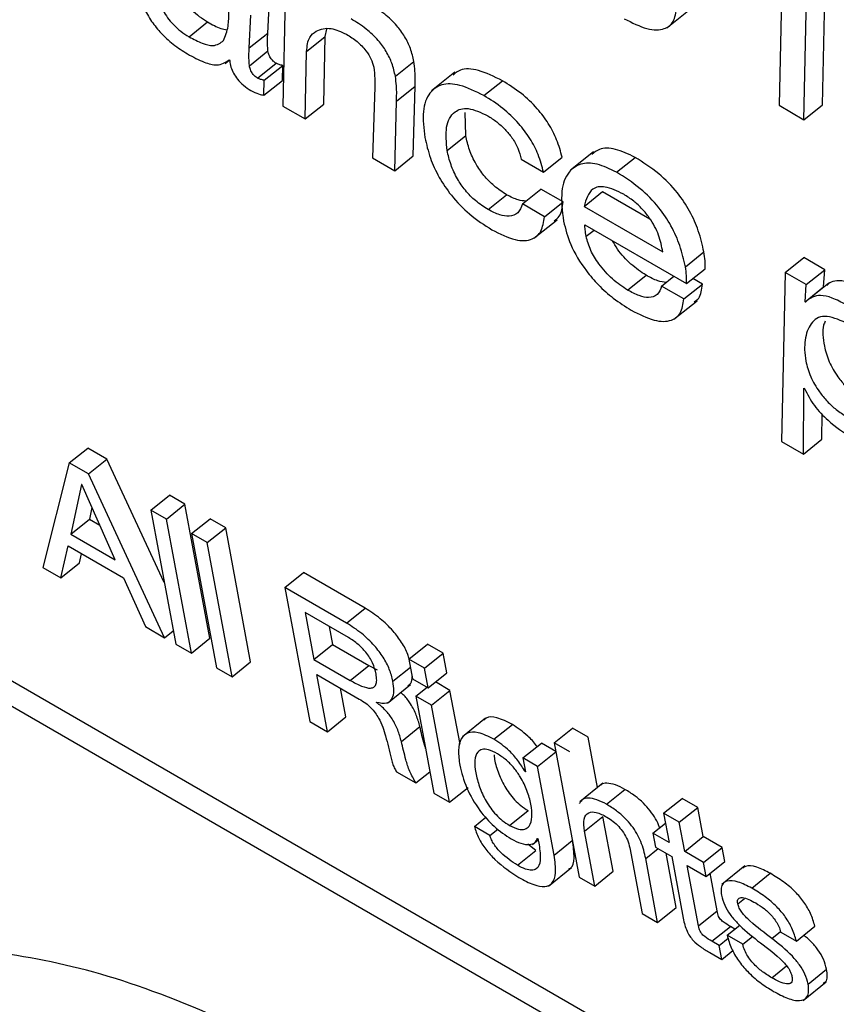
# Model space of a CAD drawing. Units: inches. Extents: x 0.1 to 10.8, y 0.2 to 8.4.
# Drawn here: x 9.3 to 9.3, y 5.7 to 5.7 of the extents above; entities that cross this region are included whole.
import ezdxf

# ---------------------------------------------------------------- set-up
doc = ezdxf.new("R2010")
doc.units = ezdxf.units.IN
doc.header["$MEASUREMENT"] = 0

msp = doc.modelspace()

# ---------------------------------------------------------------- linework, layer by layer
at = {"color": 7, "linetype": 'Continuous', "lineweight": 25}
for p, q in [((9.2685178, 5.70433269), (9.26847817, 5.70248314)), ((9.26895412, 5.70248843), (9.26899362, 5.70433806)), ((9.26875105, 5.70232561), (9.26879054, 5.70417524)), ((9.26306902, 5.70381278), (9.26303929, 5.70247411)), ((9.26287413, 5.70327438), (9.26289171, 5.703634)), ((9.26724855, 5.70333273), (9.2675024, 5.70353625)), ((9.26201033, 5.7032334), (9.26221341, 5.70339622)), ((9.26267105, 5.70311156), (9.26268863, 5.70347118)), ((9.26350206, 5.70323706), (9.26351984, 5.70331568)), ((9.26267105, 5.70311156), (9.26287413, 5.70327438)), ((9.26329898, 5.70307425), (9.26350206, 5.70323706)), ((9.26348635, 5.70249609), (9.26350206, 5.70323706)), ((9.26267145, 5.70291734), (9.26287453, 5.70308016)), ((9.26328327, 5.70233327), (9.26329898, 5.70307425)), ((9.26240591, 5.70294254), (9.26245064, 5.7029784)), ((9.2624496, 5.70297982), (9.26245648, 5.70297047)), ((9.26427241, 5.70280084), (9.26447549, 5.70296365)), ((9.26276085, 5.70278169), (9.26296392, 5.70294451)), ((9.26283444, 5.70275766), (9.26303751, 5.70292047)), ((9.26303473, 5.7027568), (9.26303751, 5.70292047)), ((9.26492275, 5.70284458), (9.26466891, 5.70264106)), ((9.26283165, 5.70259398), (9.26283444, 5.70275766)), ((9.26283165, 5.70259398), (9.26303473, 5.7027568)), ((9.26524294, 5.70258932), (9.26544601, 5.70275214)), ((9.26404543, 5.70268536), (9.26402138, 5.70190717)), ((9.2642847, 5.70252878), (9.26448778, 5.7026916)), ((9.26446857, 5.70192906), (9.26448778, 5.7026916)), ((9.26426549, 5.70176624), (9.2642847, 5.70252878)), ((9.26303929, 5.70247411), (9.26328327, 5.70233327)), ((9.26328327, 5.70233327), (9.26348635, 5.70249609)), ((9.26847817, 5.70248314), (9.26875105, 5.70232561)), ((9.26875105, 5.70232561), (9.26895412, 5.70248843)), ((9.2650431, 5.70215064), (9.26503735, 5.70240498)), ((9.26484003, 5.70198782), (9.2650431, 5.70215064)), ((9.26402138, 5.70190717), (9.26426549, 5.70176624)), ((9.26426549, 5.70176624), (9.26446857, 5.70192906)), ((9.26565237, 5.70189146), (9.26589649, 5.70175053)), ((9.26589649, 5.70175053), (9.26609956, 5.70191335)), ((9.26644582, 5.70197484), (9.26619198, 5.70177132)), ((9.2666967, 5.70175008), (9.26689978, 5.7019129)), ((9.26566409, 5.70140216), (9.26586717, 5.70156498)), ((9.26611129, 5.70142405), (9.26586717, 5.70156498)), ((9.26528867, 5.70134086), (9.26549174, 5.70150368)), ((9.26634122, 5.70137566), (9.26654429, 5.70153848)), ((9.26654429, 5.70153848), (9.26706113, 5.70124011)), ((9.26590821, 5.70126124), (9.26566409, 5.70140216)), ((9.26590821, 5.70126124), (9.26611129, 5.70142405)), ((9.26634122, 5.70137566), (9.26720265, 5.70087837)), ((9.26579062, 5.70102572), (9.26604446, 5.70122924)), ((9.26634777, 5.70117533), (9.26746482, 5.70053047)), ((9.25159112, 5.70107125), (9.29607195, 5.67539302)), ((9.25138805, 5.70090844), (9.29613046, 5.67507919)), ((9.26745115, 5.70071389), (9.26765423, 5.70087671)), ((9.2685454, 5.70065134), (9.26874847, 5.70081415)), ((9.26897814, 5.70068157), (9.26874847, 5.70081415)), ((9.26746482, 5.70053047), (9.2676679, 5.70069329)), ((9.26681707, 5.70045853), (9.26702014, 5.70062135)), ((9.26719074, 5.7005024), (9.26732583, 5.70061071)), ((9.26763793, 5.70052429), (9.26753281, 5.70058498)), ((9.2685454, 5.70065134), (9.26850349, 5.69880053)), ((9.26877506, 5.70051875), (9.2685454, 5.70065134)), ((9.26877506, 5.70051875), (9.26897814, 5.70068157)), ((9.26896704, 5.70049399), (9.26897814, 5.70068157)), ((9.26743486, 5.70036147), (9.26719074, 5.7005024)), ((9.26743486, 5.70036147), (9.26763793, 5.70052429)), ((9.26876396, 5.70033118), (9.26877506, 5.70051875)), ((9.26876396, 5.70033118), (9.26896704, 5.70049399)), ((9.26902359, 5.70053417), (9.26876974, 5.70033065)), ((9.26897078, 5.70049183), (9.26896704, 5.70049399)), ((9.26732618, 5.70013909), (9.26758003, 5.70034261)), ((9.26876972, 5.70032786), (9.26876396, 5.70033118)), ((9.26874466, 5.69866131), (9.26875085, 5.69938421)), ((9.26875085, 5.69938421), (9.2687566, 5.69938089)), ((9.26894774, 5.69882413), (9.26895012, 5.69910196)), ((9.26850349, 5.69880053), (9.26874466, 5.69866131)), ((9.26874466, 5.69866131), (9.26894774, 5.69882413)), ((9.2606966, 5.69856541), (9.26089968, 5.69872823)), ((9.26111055, 5.6986065), (9.26089968, 5.69872823)), ((9.2606966, 5.69856541), (9.26040943, 5.6974197)), ((9.26090747, 5.69844368), (9.2606966, 5.69856541)), ((9.26090747, 5.69844368), (9.26111055, 5.6986065)), ((9.26173935, 5.69725611), (9.26111055, 5.6986065)), ((9.26174268, 5.69665003), (9.26090747, 5.69844368)), ((9.26082981, 5.69833041), (9.26071461, 5.69778523)), ((9.26083388, 5.69832806), (9.26082981, 5.69833041)), ((9.26120103, 5.69750443), (9.26083388, 5.69832806)), ((9.26159161, 5.69804848), (9.26179469, 5.69821129)), ((9.26196543, 5.69811273), (9.26179469, 5.69821129)), ((9.26176236, 5.69794991), (9.26196543, 5.69811273)), ((9.2622394, 5.69664333), (9.26196543, 5.69811273)), ((9.26094521, 5.6980783), (9.26091769, 5.69794805)), ((9.26176236, 5.69794991), (9.26159161, 5.69804848)), ((9.26159161, 5.69804848), (9.26186558, 5.69657908)), ((9.26071461, 5.69778523), (9.26091769, 5.69794805)), ((9.26091769, 5.69794805), (9.26103293, 5.69788152)), ((9.26203632, 5.69648051), (9.26176236, 5.69794991)), ((9.26203818, 5.69779068), (9.26224126, 5.6979535)), ((9.26241186, 5.69785501), (9.26224126, 5.6979535)), ((9.26071461, 5.69778523), (9.26120103, 5.69750443)), ((9.26220878, 5.69769219), (9.26203818, 5.69779068)), ((9.26203818, 5.69779068), (9.26231215, 5.69632128)), ((9.26220878, 5.69769219), (9.26241186, 5.69785501)), ((9.26268583, 5.69638561), (9.26241186, 5.69785501)), ((9.26248275, 5.6962228), (9.26220878, 5.69769219)), ((9.26060655, 5.6973059), (9.26068496, 5.69765552)), ((9.26068496, 5.69765552), (9.26129203, 5.69730507)), ((9.26080962, 5.69746872), (9.26083243, 5.69757039)), ((9.26060655, 5.6973059), (9.26080962, 5.69746872)), ((9.26040943, 5.6974197), (9.26060655, 5.6973059)), ((9.26306188, 5.69719997), (9.26326496, 5.69736278)), ((9.26394049, 5.69697281), (9.26326496, 5.69736278)), ((9.26129203, 5.69730507), (9.26153139, 5.696772)), ((9.26306188, 5.69719997), (9.2633359, 5.69573028)), ((9.26373741, 5.69680999), (9.26306188, 5.69719997)), ((9.26328342, 5.69692499), (9.26337899, 5.69641241)), ((9.26375804, 5.69665099), (9.26328342, 5.69692499)), ((9.26373741, 5.69680999), (9.26394049, 5.69697281)), ((9.26153139, 5.696772), (9.26174268, 5.69665003)), ((9.26174268, 5.69665003), (9.26183809, 5.69672652)), ((9.26354501, 5.69677398), (9.26358206, 5.69657522)), ((9.26203632, 5.69648051), (9.2622394, 5.69664333)), ((9.26186558, 5.69657908), (9.26203632, 5.69648051)), ((9.26337899, 5.69641241), (9.26358206, 5.69657522)), ((9.26358206, 5.69657522), (9.26398023, 5.69634537)), ((9.26442151, 5.69641507), (9.26462458, 5.69657789)), ((9.26459211, 5.69631659), (9.26479518, 5.6964794)), ((9.26479518, 5.6964794), (9.26462458, 5.69657789)), ((9.26483507, 5.69626547), (9.26479518, 5.6964794)), ((9.26248275, 5.6962228), (9.26268583, 5.69638561)), ((9.26337899, 5.69641241), (9.26377715, 5.69618255)), ((9.26442151, 5.69641507), (9.26446139, 5.69620114)), ((9.26459211, 5.69631659), (9.26442151, 5.69641507)), ((9.26231215, 5.69632128), (9.26248275, 5.6962228)), ((9.26377715, 5.69618255), (9.26398023, 5.69634537)), ((9.26398023, 5.69634537), (9.26407364, 5.69629858)), ((9.26463199, 5.69610265), (9.26459211, 5.69631659)), ((9.26463199, 5.69610265), (9.26483507, 5.69626547)), ((9.26340966, 5.69624786), (9.2638763, 5.69597848)), ((9.2635267, 5.69562013), (9.26340966, 5.69624786)), ((9.26446139, 5.69620114), (9.26463199, 5.69610265)), ((9.26487089, 5.69607336), (9.26471076, 5.6961658)), ((9.26372978, 5.69578295), (9.26367125, 5.69609685)), ((9.26418551, 5.69593299), (9.26443936, 5.69613651)), ((9.26449721, 5.69600903), (9.26462152, 5.6961087)), ((9.26466781, 5.69591054), (9.26487089, 5.69607336)), ((9.26498108, 5.69548238), (9.26487089, 5.69607336)), ((9.26406675, 5.69594003), (9.26406595, 5.69594434)), ((9.26466781, 5.69591054), (9.26449721, 5.69600903)), ((9.26449721, 5.69600903), (9.26469552, 5.69494539)), ((9.26486613, 5.6948469), (9.26466781, 5.69591054)), ((9.2633359, 5.69573028), (9.2635267, 5.69562013)), ((9.2635267, 5.69562013), (9.26372978, 5.69578295)), ((9.26526043, 5.69576925), (9.26500658, 5.69556573)), ((9.26433807, 5.69551357), (9.26454114, 5.69567639)), ((9.26535314, 5.6955372), (9.26555622, 5.69570002)), ((9.2660122, 5.69549678), (9.26621528, 5.6956596)), ((9.26638616, 5.69556095), (9.26621528, 5.6956596)), ((9.26648895, 5.69500964), (9.26638616, 5.69556095)), ((9.26566977, 5.69533238), (9.26587284, 5.6954952)), ((9.26602934, 5.69540485), (9.26587284, 5.6954952)), ((9.2660122, 5.69549678), (9.26628622, 5.6940271)), ((9.26618308, 5.69539813), (9.2660122, 5.69549678)), ((9.26566977, 5.69533238), (9.26569814, 5.69518019)), ((9.26583041, 5.69523965), (9.26566977, 5.69533238)), ((9.26583041, 5.69523965), (9.26603027, 5.69539989)), ((9.26601191, 5.69426617), (9.26583041, 5.69523965)), ((9.26428515, 5.69518229), (9.26449812, 5.69505934)), ((9.26449812, 5.69505934), (9.26465137, 5.69518221)), ((9.26569604, 5.6951814), (9.26569767, 5.69518271)), ((9.26569814, 5.69518019), (9.26569604, 5.6951814)), ((9.26486613, 5.6948469), (9.2650692, 5.69500972)), ((9.26654692, 5.69505612), (9.26629308, 5.6948526)), ((9.26658608, 5.69482545), (9.26678915, 5.69498826)), ((9.26469552, 5.69494539), (9.26486613, 5.6948469)), ((9.26721299, 5.69472645), (9.26741607, 5.69488927)), ((9.26758695, 5.69479062), (9.26741607, 5.69488927)), ((9.26552363, 5.69459392), (9.2657267, 5.69475674)), ((9.26629193, 5.69483381), (9.26628786, 5.69483616)), ((9.26738387, 5.6946278), (9.26758695, 5.69479062)), ((9.26764649, 5.6944713), (9.26758695, 5.69479062)), ((9.26513813, 5.69458328), (9.26526437, 5.69468449)), ((9.26634504, 5.69452948), (9.26654812, 5.69469229)), ((9.26666018, 5.69409127), (9.26654812, 5.69469229)), ((9.26721299, 5.69472645), (9.26727253, 5.69440713)), ((9.26738387, 5.6946278), (9.26721299, 5.69472645)), ((9.26530887, 5.69448471), (9.26513813, 5.69458328)), ((9.26530887, 5.69448471), (9.26539532, 5.69455402)), ((9.26709547, 5.69450934), (9.26723292, 5.69461954)), ((9.26744341, 5.69430848), (9.26738387, 5.6946278)), ((9.26577434, 5.69438566), (9.26583692, 5.69443583)), ((9.26583033, 5.69445171), (9.2658344, 5.69444937)), ((9.2658344, 5.69444937), (9.26584741, 5.69437959)), ((9.2664571, 5.69392845), (9.26634504, 5.69452948)), ((9.26709547, 5.69450934), (9.26712422, 5.69435514)), ((9.26727253, 5.69440713), (9.26709547, 5.69450934)), ((9.26744341, 5.69430848), (9.26764649, 5.6944713)), ((9.2678537, 5.69435167), (9.26764649, 5.6944713)), ((9.26581369, 5.69431907), (9.26572546, 5.69438674)), ((9.26684178, 5.69434906), (9.26697606, 5.69362886)), ((9.26712422, 5.69435514), (9.26730128, 5.69425292)), ((9.26765063, 5.69418885), (9.2678537, 5.69435167)), ((9.26788246, 5.69419747), (9.2678537, 5.69435167)), ((9.26561061, 5.69415625), (9.26581369, 5.69431907)), ((9.26714695, 5.69353021), (9.26701647, 5.69423002)), ((9.26735002, 5.69369303), (9.26723892, 5.69428892)), ((9.26730128, 5.69425292), (9.26742752, 5.6935758)), ((9.26765063, 5.69418885), (9.26744341, 5.69430848)), ((9.26594909, 5.69392894), (9.26620293, 5.69413246)), ((9.26747216, 5.69415428), (9.26767938, 5.69403465)), ((9.26759536, 5.69349352), (9.26747216, 5.69415428)), ((9.26767938, 5.69403465), (9.26765063, 5.69418885)), ((9.26767938, 5.69403465), (9.26788246, 5.69419747)), ((9.26810362, 5.6941493), (9.26784977, 5.69394578)), ((9.26628622, 5.6940271), (9.2664571, 5.69392845)), ((9.2664571, 5.69392845), (9.26666018, 5.69409127)), ((9.26779843, 5.69365634), (9.26772159, 5.69406849)), ((9.26817901, 5.69390586), (9.26838209, 5.69406868)), ((9.26714695, 5.69353021), (9.26735002, 5.69369303)), ((9.26697606, 5.69362886), (9.26714695, 5.69353021)), ((9.26759536, 5.69349352), (9.26779843, 5.69365634)), ((9.26774182, 5.69332441), (9.26794489, 5.69348722)), ((9.26790908, 5.69338954), (9.26804777, 5.69350074)), ((9.2679949, 5.69345835), (9.26794489, 5.69348722)), ((9.26866754, 5.69332633), (9.26887062, 5.69348915)), ((9.26782024, 5.69327913), (9.26791945, 5.69335867)), ((9.26807982, 5.69329098), (9.26790908, 5.69338954)), ((9.26807982, 5.69329098), (9.2681886, 5.69337819)), ((9.26849652, 5.69342506), (9.26866754, 5.69332633)), ((9.26782024, 5.69327913), (9.26774182, 5.69332441)), ((9.26784899, 5.69312493), (9.26782024, 5.69327913)), ((9.26771824, 5.69320041), (9.26784899, 5.69312493)), ((9.26784899, 5.69312493), (9.26797062, 5.69322244)), ((9.26879644, 5.69285524), (9.26899951, 5.69301806)), ((9.26874158, 5.6926753), (9.26899542, 5.69287882))]:
    msp.add_line(p, q, dxfattribs=at)
at = {"color": 8, "linetype": 'Continuous', "lineweight": 25}
for p, q in [((9.26636389, 5.70104789), (9.26644956, 5.70111657)), ((9.26424568, 5.69617294), (9.26443791, 5.69632707)), ((9.26601191, 5.69426617), (9.26621177, 5.69442641)), ((9.26701647, 5.69423002), (9.2671523, 5.69433893)), ((9.26802559, 5.69373562), (9.26809806, 5.69379372)), ((9.26840035, 5.69335399), (9.26849484, 5.69342975)), ((9.26839796, 5.69292358), (9.26856101, 5.69305431))]:
    msp.add_line(p, q, dxfattribs=at)
at = {"color": 7, "linetype": 'Continuous', "lineweight": 25}
for points, knots in [([(9.26146021, 5.70373702), (9.2614732, 5.70368284), (9.26149708, 5.70358319), (9.2615812, 5.70342248), (9.26169649, 5.70327435), (9.26183958, 5.70314283), (9.26194111, 5.70307918), (9.26199393, 5.70304607)], [0, 0, 0, 0, 0.21778581, 0.4005601, 0.5705544, 0.77661884, 1, 1, 1, 1]), ([(9.26170374, 5.70359925), (9.26171061, 5.70357342), (9.2617238, 5.70352375), (9.26177372, 5.70344127), (9.26184021, 5.70336271), (9.26192184, 5.70328934), (9.26198024, 5.70325242), (9.26201033, 5.7032334)], [0, 0, 0, 0, 0.18910283, 0.36361048, 0.54104499, 0.76356759, 1, 1, 1, 1]), ([(9.26194385, 5.70366454), (9.2619547, 5.70364476), (9.26198005, 5.70359855), (9.26204389, 5.70352545), (9.26212474, 5.70345217), (9.26218326, 5.70341525), (9.26221341, 5.70339622)], [0, 0, 0, 0, 0.172538467, 0.403246596, 0.692580223, 1, 1, 1, 1]), ([(9.26238947, 5.70319288), (9.26240948, 5.70324256), (9.26244585, 5.70333285), (9.26244583, 5.70345442), (9.26244582, 5.70350911)], [0, 0, 0, 0, 0.55015819, 1, 1, 1, 1]), ([(9.26447549, 5.70296365), (9.26446493, 5.70301022), (9.26444548, 5.70309602), (9.26438083, 5.70323423), (9.26428223, 5.70336994), (9.26414479, 5.7034971), (9.26404448, 5.70355902), (9.26398916, 5.70359316)], [0, 0, 0, 0, 0.20528666, 0.37822776, 0.53920742, 0.7458548, 1, 1, 1, 1]), ([(9.26678056, 5.70343163), (9.26686641, 5.70338849), (9.26703285, 5.70330487), (9.26721884, 5.70330507), (9.26733142, 5.70339168), (9.26734841, 5.70349925), (9.26735723, 5.70355511)], [0, 0, 0, 0, 0.28708633, 0.55652719, 0.76973182, 1, 1, 1, 1]), ([(9.26221341, 5.70339622), (9.26226332, 5.70336836), (9.26233944, 5.70332587), (9.26240396, 5.70331524), (9.26242618, 5.70331158)], [0, 0, 0, 0, 0.65568204, 1, 1, 1, 1]), ([(9.26427241, 5.70280084), (9.26426186, 5.7028474), (9.26424241, 5.7029332), (9.26417776, 5.70307141), (9.26407915, 5.70320713), (9.26394171, 5.70333429), (9.26384141, 5.7033962), (9.26378609, 5.70343035)], [0, 0, 0, 0, 0.20528666, 0.37822776, 0.53920742, 0.7458548, 1, 1, 1, 1]), ([(9.26329898, 5.70307425), (9.26330497, 5.70313128), (9.2633154, 5.70323082), (9.26337707, 5.70327728), (9.26340341, 5.70329712)], [0, 0, 0, 0, 0.572893615, 1, 1, 1, 1]), ([(9.26340341, 5.70329712), (9.26345359, 5.70331587), (9.26354283, 5.7033492), (9.26367867, 5.70328801), (9.26373812, 5.70326124)], [0, 0, 0, 0, 0.56238426, 1, 1, 1, 1]), ([(9.26201033, 5.7032334), (9.26205924, 5.70320752), (9.26215166, 5.70315861), (9.26229721, 5.70312253), (9.26235487, 5.7031665), (9.26238947, 5.70319288)], [0, 0, 0, 0, 0.31020156, 0.58609901, 1, 1, 1, 1]), ([(9.26287453, 5.70308016), (9.26287211, 5.70311905), (9.26286788, 5.70318685), (9.26287226, 5.70324821), (9.26287413, 5.70327438)], [0, 0, 0, 0, 0.57353861, 1, 1, 1, 1]), ([(9.26373812, 5.70326124), (9.26377651, 5.70323681), (9.26384864, 5.70319091), (9.26394547, 5.70309325), (9.26401274, 5.70298873), (9.26402803, 5.70293103), (9.26403609, 5.70290062)], [0, 0, 0, 0, 0.30488839, 0.57287504, 0.77483786, 1, 1, 1, 1]), ([(9.26267145, 5.70291734), (9.26266903, 5.70295623), (9.2626648, 5.70302404), (9.26266918, 5.70308539), (9.26267105, 5.70311156)], [0, 0, 0, 0, 0.57353861, 1, 1, 1, 1]), ([(9.26296392, 5.70294451), (9.26295298, 5.70295164), (9.26293129, 5.70296578), (9.26290529, 5.70299801), (9.26289024, 5.70302672), (9.26288035, 5.7030531), (9.26287659, 5.70307058), (9.26287453, 5.70308016)], [0, 0, 0, 0, 0.24051681, 0.47647875, 0.62052467, 0.79186282, 1, 1, 1, 1]), ([(9.26199393, 5.70304607), (9.26205578, 5.70301292), (9.26216857, 5.70295248), (9.26233976, 5.70290872), (9.26240892, 5.70295348), (9.2624496, 5.70297982)], [0, 0, 0, 0, 0.333348308, 0.607815783, 1, 1, 1, 1]), ([(9.26245648, 5.70297047), (9.26245962, 5.70294816), (9.26246549, 5.70290641), (9.26249514, 5.70283561), (9.2625427, 5.7027639), (9.26261115, 5.70269431), (9.26266163, 5.70266221), (9.26268896, 5.70264484)], [0, 0, 0, 0, 0.20366096, 0.38125547, 0.54808681, 0.7554078, 1, 1, 1, 1]), ([(9.26448778, 5.7026916), (9.2644894, 5.70274593), (9.26449198, 5.70283196), (9.26447993, 5.7029282), (9.26447549, 5.70296365)], [0, 0, 0, 0, 0.63155144, 1, 1, 1, 1]), ([(9.26276085, 5.70278169), (9.2627499, 5.70278882), (9.26272821, 5.70280296), (9.26270221, 5.70283519), (9.26268716, 5.7028639), (9.26267727, 5.70289028), (9.26267351, 5.70290776), (9.26267145, 5.70291734)], [0, 0, 0, 0, 0.24051681, 0.47647875, 0.62052467, 0.79186282, 1, 1, 1, 1]), ([(9.26303751, 5.70292047), (9.26302422, 5.70292302), (9.26300103, 5.70292745), (9.26297502, 5.70293941), (9.26296392, 5.70294451)], [0, 0, 0, 0, 0.57347107, 1, 1, 1, 1]), ([(9.26403609, 5.70290062), (9.26404, 5.70285872), (9.26404694, 5.70278423), (9.26404589, 5.70271546), (9.26404543, 5.70268536)], [0, 0, 0, 0, 0.56241053, 1, 1, 1, 1]), ([(9.26544601, 5.70275214), (9.26535571, 5.70279673), (9.26518338, 5.70288181), (9.26499565, 5.7028915), (9.26492981, 5.70283529), (9.26490512, 5.70281422)], [0, 0, 0, 0, 0.40761833, 0.77789217, 1, 1, 1, 1]), ([(9.26283444, 5.70275766), (9.26282114, 5.7027602), (9.26279796, 5.70276463), (9.26277194, 5.70277659), (9.26276085, 5.70278169)], [0, 0, 0, 0, 0.57347107, 1, 1, 1, 1]), ([(9.2642847, 5.70252878), (9.26428633, 5.70258311), (9.2642889, 5.70266915), (9.26427685, 5.70276538), (9.26427241, 5.70280084)], [0, 0, 0, 0, 0.631551439, 1, 1, 1, 1]), ([(9.26609956, 5.70191335), (9.26608308, 5.70197651), (9.26605245, 5.70209397), (9.26595676, 5.7022816), (9.26582163, 5.70246174), (9.26564361, 5.70262862), (9.26551497, 5.70270903), (9.26544601, 5.70275214)], [0, 0, 0, 0, 0.20703239, 0.38496008, 0.55210465, 0.75991633, 1, 1, 1, 1]), ([(9.26268896, 5.70264484), (9.26271778, 5.70263033), (9.26276857, 5.70260477), (9.2628126, 5.70259724), (9.26283165, 5.70259398)], [0, 0, 0, 0, 0.56740261, 1, 1, 1, 1]), ([(9.26524294, 5.70258932), (9.26515201, 5.7026347), (9.2649785, 5.7027213), (9.26477277, 5.70272186), (9.2646321, 5.702623), (9.26456122, 5.70242504), (9.26458421, 5.7022287), (9.26459591, 5.70212875)], [0, 0, 0, 0, 0.20110769, 0.38379063, 0.56228948, 0.77718241, 1, 1, 1, 1]), ([(9.26589649, 5.70175053), (9.26588001, 5.7018137), (9.26584937, 5.70193115), (9.26575369, 5.70211878), (9.26561856, 5.70229892), (9.26544053, 5.7024658), (9.26531189, 5.70254622), (9.26524294, 5.70258932)], [0, 0, 0, 0, 0.20703239, 0.38496008, 0.55210465, 0.75991633, 1, 1, 1, 1]), ([(9.26484003, 5.70198782), (9.26483146, 5.702078), (9.26481432, 5.70225832), (9.2649011, 5.70241832), (9.26506298, 5.70247082), (9.2652089, 5.70240347), (9.26528406, 5.70236879)], [0, 0, 0, 0, 0.2787305, 0.55729136, 0.77197089, 1, 1, 1, 1]), ([(9.26528406, 5.70236879), (9.26531768, 5.70234764), (9.26538137, 5.70230759), (9.2654737, 5.70222384), (9.26555605, 5.70212415), (9.26562352, 5.70200579), (9.26564241, 5.70193093), (9.26565237, 5.70189146)], [0, 0, 0, 0, 0.207223111, 0.392487297, 0.565551359, 0.770967974, 1, 1, 1, 1]), ([(9.26459591, 5.70212875), (9.26461263, 5.70205573), (9.26464403, 5.70191869), (9.26474341, 5.70169878), (9.2648899, 5.70147989), (9.26509627, 5.70126878), (9.26524796, 5.70117234), (9.26532978, 5.70112032)], [0, 0, 0, 0, 0.20653275, 0.38763172, 0.5557244, 0.76035685, 1, 1, 1, 1]), ([(9.26549174, 5.70150368), (9.26544547, 5.70153315), (9.26536036, 5.70158736), (9.26524043, 5.7017094), (9.26514549, 5.70184897), (9.26507702, 5.70200158), (9.26505473, 5.70209952), (9.2650431, 5.70215064)], [0, 0, 0, 0, 0.2136253, 0.39294319, 0.56235645, 0.77158125, 1, 1, 1, 1]), ([(9.26528867, 5.70134086), (9.26524239, 5.70137033), (9.26515728, 5.70142455), (9.26503735, 5.70154658), (9.26494242, 5.70168615), (9.26487394, 5.70183877), (9.26485166, 5.7019367), (9.26484003, 5.70198782)], [0, 0, 0, 0, 0.213625296, 0.392943188, 0.562356447, 0.771581253, 1, 1, 1, 1]), ([(9.26689978, 5.7019129), (9.26682654, 5.70194774), (9.26667896, 5.70201796), (9.26651563, 5.70201903), (9.26645272, 5.70196638), (9.26642754, 5.7019453)], [0, 0, 0, 0, 0.37134108, 0.748329848, 1, 1, 1, 1]), ([(9.26765423, 5.70087671), (9.26763728, 5.70095259), (9.26760573, 5.70109375), (9.267508, 5.70131847), (9.26735953, 5.70154293), (9.2671445, 5.70175922), (9.26698642, 5.70185849), (9.26689978, 5.7019129)], [0, 0, 0, 0, 0.20827068, 0.38747218, 0.55170453, 0.75426713, 1, 1, 1, 1]), ([(9.2666967, 5.70175008), (9.26662304, 5.70178547), (9.26647459, 5.70185678), (9.26629386, 5.70184954), (9.26615435, 5.70175328), (9.26607581, 5.7015442), (9.26610168, 5.70132729), (9.26611539, 5.70121236)], [0, 0, 0, 0, 0.16570148, 0.3339231, 0.51201486, 0.74144297, 1, 1, 1, 1]), ([(9.26745115, 5.70071389), (9.2674342, 5.70078977), (9.26740266, 5.70093093), (9.26730492, 5.70115565), (9.26715645, 5.70138012), (9.26694142, 5.70159641), (9.26678335, 5.70169567), (9.2666967, 5.70175008)], [0, 0, 0, 0, 0.20827068, 0.38747218, 0.55170453, 0.75426713, 1, 1, 1, 1]), ([(9.26677514, 5.701508), (9.26670407, 5.70154249), (9.26656994, 5.70160757), (9.26639694, 5.70157312), (9.26636244, 5.70145086), (9.26634122, 5.70137566)], [0, 0, 0, 0, 0.30255819, 0.57101303, 1, 1, 1, 1]), ([(9.26570377, 5.70143398), (9.26567628, 5.70143572), (9.26561323, 5.70143971), (9.26553556, 5.70148061), (9.26549174, 5.70150368)], [0, 0, 0, 0, 0.43590186, 1, 1, 1, 1]), ([(9.26720265, 5.70087837), (9.26719184, 5.7009374), (9.26717087, 5.70105199), (9.26708033, 5.70122468), (9.26697779, 5.70135111), (9.2668802, 5.70144177), (9.26681185, 5.70148486), (9.26677514, 5.701508)], [0, 0, 0, 0, 0.276574433, 0.536926079, 0.67521965, 0.825540407, 1, 1, 1, 1]), ([(9.26566409, 5.70140216), (9.26565043, 5.70136641), (9.26562353, 5.70129604), (9.26553047, 5.70126116), (9.26541579, 5.70127589), (9.26533201, 5.70131871), (9.26528867, 5.70134086)], [0, 0, 0, 0, 0.27940908, 0.549845358, 0.76709216, 1, 1, 1, 1]), ([(9.26601257, 5.70121678), (9.26603335, 5.70123195), (9.26609146, 5.70127435), (9.26610353, 5.7013655), (9.26611129, 5.70142405)], [0, 0, 0, 0, 0.3576366, 1, 1, 1, 1]), ([(9.26532978, 5.70112032), (9.26541824, 5.70107607), (9.26558809, 5.7009911), (9.2657726, 5.70100113), (9.26587971, 5.70109697), (9.26589846, 5.70120504), (9.26590821, 5.70126124)], [0, 0, 0, 0, 0.289904082, 0.55668792, 0.769477109, 1, 1, 1, 1]), ([(9.26611539, 5.70121236), (9.26613671, 5.70112976), (9.26618092, 5.70095849), (9.26633017, 5.70070394), (9.26650133, 5.70050571), (9.26667161, 5.70035434), (9.26679233, 5.70027906), (9.26685819, 5.70023799)], [0, 0, 0, 0, 0.23534302, 0.48793784, 0.63389007, 0.80029699, 1, 1, 1, 1]), ([(9.26636389, 5.70104789), (9.26635972, 5.70107238), (9.26635226, 5.7011162), (9.26634914, 5.70115723), (9.26634777, 5.70117533)], [0, 0, 0, 0, 0.55878849, 1, 1, 1, 1]), ([(9.26681707, 5.70045853), (9.26676142, 5.70049574), (9.26665188, 5.70056897), (9.266507, 5.70073085), (9.26640303, 5.7009011), (9.26637737, 5.70099736), (9.26636389, 5.70104789)], [0, 0, 0, 0, 0.27800838, 0.547166909, 0.762247835, 1, 1, 1, 1]), ([(9.26702014, 5.70062135), (9.26696498, 5.70065853), (9.26685642, 5.70073171), (9.26672133, 5.70087637), (9.26666936, 5.70096901), (9.26665221, 5.70099958)], [0, 0, 0, 0, 0.409010271, 0.805000505, 1, 1, 1, 1]), ([(9.2676679, 5.70069329), (9.2676682, 5.70072173), (9.26766881, 5.70077933), (9.26765913, 5.70084399), (9.26765423, 5.70087671)], [0, 0, 0, 0, 0.493828202, 1, 1, 1, 1]), ([(9.26746482, 5.70053047), (9.26746512, 5.70055892), (9.26746574, 5.70061652), (9.26745606, 5.70068117), (9.26745115, 5.70071389)], [0, 0, 0, 0, 0.493828202, 1, 1, 1, 1]), ([(9.26724051, 5.70054231), (9.26721053, 5.70054613), (9.26714372, 5.70055464), (9.26706405, 5.70059765), (9.26702014, 5.70062135)], [0, 0, 0, 0, 0.44884673, 1, 1, 1, 1]), ([(9.26719074, 5.7005024), (9.26717773, 5.70046687), (9.26715254, 5.70039803), (9.26705867, 5.7003692), (9.26694331, 5.70039212), (9.26686057, 5.70043565), (9.26681707, 5.70045853)], [0, 0, 0, 0, 0.28119133, 0.54474489, 0.76067431, 1, 1, 1, 1]), ([(9.26754769, 5.7003309), (9.2675658, 5.7003426), (9.26762211, 5.70037898), (9.26763154, 5.70046556), (9.26763793, 5.70052429)], [0, 0, 0, 0, 0.32161694, 1, 1, 1, 1]), ([(9.26941672, 5.7004599), (9.26936484, 5.700488), (9.26926406, 5.70054258), (9.26913811, 5.70056866), (9.26905196, 5.70055315), (9.26901607, 5.70052324), (9.26900079, 5.70051051)], [0, 0, 0, 0, 0.30033705, 0.58344023, 0.82264332, 1, 1, 1, 1]), ([(9.26921364, 5.70029709), (9.2691618, 5.70032514), (9.26906108, 5.70037963), (9.26893469, 5.7004063), (9.26883745, 5.70038655), (9.26879343, 5.70034841), (9.26876972, 5.70032786)], [0, 0, 0, 0, 0.27251431, 0.52939127, 0.74643497, 1, 1, 1, 1]), ([(9.26685819, 5.70023799), (9.26694404, 5.70019486), (9.26711048, 5.70011123), (9.26729647, 5.70011143), (9.26740905, 5.70019804), (9.26742604, 5.70030562), (9.26743486, 5.70036147)], [0, 0, 0, 0, 0.28708633, 0.55652719, 0.76973182, 1, 1, 1, 1]), ([(9.26921169, 5.70010141), (9.26912789, 5.70013591), (9.26896044, 5.70020484), (9.26881639, 5.70010178), (9.26875358, 5.69992469), (9.2687561, 5.69971935), (9.26881478, 5.69951804), (9.26890379, 5.69935996), (9.26900572, 5.69923666), (9.26910939, 5.69914115), (9.26918115, 5.69909584), (9.2692191, 5.69907187)], [0, 0, 0, 0, 0.15776878, 0.3152683, 0.47742664, 0.6302578, 0.72554755, 0.81233152, 0.86991228, 0.93118524, 1, 1, 1, 1]), ([(9.26898399, 5.70011907), (9.26897777, 5.70010441), (9.26894839, 5.70003521), (9.26896129, 5.69988022), (9.26901745, 5.69968124), (9.26910693, 5.69952271), (9.26920878, 5.69939949), (9.26931247, 5.69930396), (9.26938423, 5.69925865), (9.26942218, 5.69923468)], [0, 0, 0, 0, 0.07290153, 0.3440396, 0.51309334, 0.66705697, 0.7692111, 0.8779156, 1, 1, 1, 1]), ([(9.2687566, 5.69938089), (9.26878926, 5.69931714), (9.26885403, 5.6991907), (9.26904624, 5.69899163), (9.26918419, 5.6989016), (9.26926892, 5.69884631)], [0, 0, 0, 0, 0.281830039, 0.558917305, 1, 1, 1, 1]), ([(9.26442419, 5.69641723), (9.26441969, 5.69643385), (9.26440435, 5.69649056), (9.26434401, 5.69659953), (9.26424051, 5.6967375), (9.26409917, 5.69687235), (9.2639959, 5.69693773), (9.26394049, 5.69697281)], [0, 0, 0, 0, 0.08048789, 0.27447991, 0.4677302, 0.71439859, 1, 1, 1, 1]), ([(9.26424568, 5.69617294), (9.264235, 5.696216), (9.26421446, 5.69629878), (9.26414184, 5.69643638), (9.26403711, 5.6965748), (9.2638962, 5.69670949), (9.26379286, 5.6967749), (9.26373741, 5.69680999)], [0, 0, 0, 0, 0.18615332, 0.35785281, 0.52889581, 0.74721838, 1, 1, 1, 1]), ([(9.2640606, 5.69625236), (9.26405071, 5.69629185), (9.26403175, 5.69636754), (9.26395582, 5.69648916), (9.26385829, 5.69658749), (9.26379361, 5.69662846), (9.26375804, 5.69665099)], [0, 0, 0, 0, 0.27382662, 0.52488433, 0.73870232, 1, 1, 1, 1]), ([(9.26377715, 5.69618255), (9.26381955, 5.6961593), (9.26389932, 5.69611555), (9.26398903, 5.69609217), (9.26403821, 5.6961061), (9.26406153, 5.69613525), (9.26407041, 5.69618462), (9.26406405, 5.69622857), (9.2640606, 5.69625236)], [0, 0, 0, 0, 0.26645444, 0.5013121, 0.61166696, 0.7250992, 0.85117145, 1, 1, 1, 1]), ([(9.26406595, 5.69594434), (9.26410611, 5.69593656), (9.26418316, 5.69592163), (9.26424246, 5.69597862), (9.26426046, 5.69606618), (9.26425072, 5.69613654), (9.26424568, 5.69617294)], [0, 0, 0, 0, 0.28891347, 0.55424026, 0.76940815, 1, 1, 1, 1]), ([(9.26440819, 5.69612325), (9.26442099, 5.69613129), (9.26445135, 5.69615037), (9.26445492, 5.69619748), (9.26445699, 5.69622473)], [0, 0, 0, 0, 0.4213842, 1, 1, 1, 1]), ([(9.26454114, 5.69567639), (9.26452941, 5.69571774), (9.264507, 5.69579678), (9.26444945, 5.6959151), (9.2643838, 5.69600409), (9.26434312, 5.69603832), (9.26433032, 5.69604909)], [0, 0, 0, 0, 0.33760057, 0.64521628, 0.88834352, 1, 1, 1, 1]), ([(9.2638763, 5.69597848), (9.26389978, 5.695964), (9.2639425, 5.69593763), (9.26400295, 5.69588496), (9.26405166, 5.6958284), (9.26411986, 5.69572149), (9.26414551, 5.69563882), (9.26416545, 5.69557453)], [0, 0, 0, 0, 0.17530555, 0.3189856, 0.44571341, 0.56895587, 1, 1, 1, 1]), ([(9.26433807, 5.69551357), (9.2643263, 5.69555484), (9.26430383, 5.69563372), (9.26424669, 5.69575305), (9.26416206, 5.69586283), (9.26410033, 5.69591283), (9.26406675, 5.69594003)], [0, 0, 0, 0, 0.286494479, 0.547543215, 0.753865761, 1, 1, 1, 1]), ([(9.26555622, 5.69570002), (9.26549737, 5.69572909), (9.26538824, 5.69578301), (9.26527961, 5.69578609), (9.26524865, 5.69575196), (9.2652402, 5.69574265)], [0, 0, 0, 0, 0.459785827, 0.852721546, 1, 1, 1, 1]), ([(9.26460415, 5.69543548), (9.26459954, 5.6954488), (9.26457051, 5.69553275), (9.26455456, 5.69561076), (9.26454114, 5.69567639)], [0, 0, 0, 0, 0.15874847, 1, 1, 1, 1]), ([(9.26535314, 5.6955372), (9.26529362, 5.69556711), (9.26518322, 5.69562257), (9.26505831, 5.69561623), (9.2649846, 5.69554402), (9.26495571, 5.69541992), (9.26497019, 5.69530813), (9.26497734, 5.69525292)], [0, 0, 0, 0, 0.21962752, 0.40732252, 0.58559478, 0.79531001, 1, 1, 1, 1]), ([(9.26582508, 5.69545691), (9.26582302, 5.69546007), (9.26579534, 5.69550268), (9.26570215, 5.69559962), (9.26561196, 5.69566167), (9.26555622, 5.69570002)], [0, 0, 0, 0, 0.02975069, 0.40024008, 1, 1, 1, 1]), ([(9.26416545, 5.69557453), (9.26418571, 5.69549259), (9.26421039, 5.69539277), (9.26423988, 5.69527762), (9.26425675, 5.69522819), (9.26427621, 5.69519674), (9.26428515, 5.69518229)], [0, 0, 0, 0, 0.63939173, 0.77891964, 0.89845936, 1, 1, 1, 1]), ([(9.26449812, 5.69505934), (9.26447362, 5.6951016), (9.26442283, 5.6951892), (9.26437831, 5.69534097), (9.26435352, 5.69544731), (9.26433807, 5.69551357)], [0, 0, 0, 0, 0.26004986, 0.5389922, 1, 1, 1, 1]), ([(9.26569604, 5.6951814), (9.26567078, 5.69522272), (9.26562111, 5.69530395), (9.26550084, 5.6954375), (9.26540956, 5.69549912), (9.26535314, 5.6955372)], [0, 0, 0, 0, 0.28324593, 0.55693824, 1, 1, 1, 1]), ([(9.26538989, 5.69537838), (9.26535682, 5.6953953), (9.26529472, 5.69542706), (9.2652199, 5.69543146), (9.26516288, 5.69539638), (9.26513701, 5.69530737), (9.26514961, 5.69517245), (9.26518954, 5.69502085), (9.26525856, 5.69486165), (9.2653542, 5.6947287), (9.26544759, 5.69464208), (9.26549726, 5.69461062), (9.26552363, 5.69459392)], [0, 0, 0, 0, 0.09066319, 0.1702604, 0.24689865, 0.36697215, 0.49776654, 0.62609123, 0.74966382, 0.86691104, 0.92935754, 1, 1, 1, 1]), ([(9.26535496, 5.69536562), (9.26535556, 5.69535447), (9.26535853, 5.69529924), (9.26539428, 5.69518257), (9.26546122, 5.69502475), (9.26555733, 5.69489148), (9.26565065, 5.69480491), (9.26570033, 5.69477344), (9.2657267, 5.69475674)], [0, 0, 0, 0, 0.060724455, 0.300716905, 0.531822014, 0.751097411, 0.867884669, 1, 1, 1, 1]), ([(9.26552363, 5.69459392), (9.26555751, 5.69457692), (9.26562149, 5.6945448), (9.26569625, 5.69454618), (9.26575106, 5.69458946), (9.26577424, 5.69468494), (9.26576236, 5.69482055), (9.26572177, 5.69496974), (9.26565646, 5.69510851), (9.26557459, 5.69522462), (9.26548583, 5.69531636), (9.2654232, 5.69535685), (9.26538989, 5.69537838)], [0, 0, 0, 0, 0.09293937, 0.17552192, 0.25654887, 0.3834838, 0.51603657, 0.63965244, 0.75747623, 0.83319317, 0.9112901, 1, 1, 1, 1]), ([(9.26497734, 5.69525292), (9.26499809, 5.69517127), (9.26503794, 5.69501443), (9.26517889, 5.69476985), (9.26535911, 5.6945663), (9.26547886, 5.69448735), (9.26554228, 5.69444555)], [0, 0, 0, 0, 0.28920444, 0.55558997, 0.76467433, 1, 1, 1, 1]), ([(9.26678915, 5.69498826), (9.2667533, 5.69500682), (9.26668084, 5.69504432), (9.266594, 5.69505889), (9.26653894, 5.69505498), (9.2665258, 5.69503634), (9.26652369, 5.69503335)], [0, 0, 0, 0, 0.337095968, 0.681305706, 0.948739909, 1, 1, 1, 1]), ([(9.26716838, 5.6945678), (9.26716729, 5.69457165), (9.26715107, 5.69462889), (9.26708745, 5.69473097), (9.26698875, 5.69484303), (9.26689291, 5.6949244), (9.26682579, 5.69496571), (9.26678915, 5.69498826)], [0, 0, 0, 0, 0.02438968, 0.36182629, 0.54393237, 0.75104427, 1, 1, 1, 1]), ([(9.26658608, 5.69482545), (9.26655035, 5.69484384), (9.26647816, 5.69488102), (9.26638948, 5.69489788), (9.26632169, 5.69488572), (9.2663019, 5.6948512), (9.26629193, 5.69483381)], [0, 0, 0, 0, 0.276328748, 0.558488889, 0.777713577, 1, 1, 1, 1]), ([(9.26701647, 5.69423002), (9.2670029, 5.69429033), (9.26697764, 5.69440261), (9.26688603, 5.69456748), (9.2667853, 5.69468036), (9.26668995, 5.69476153), (9.26662276, 5.69480288), (9.26658608, 5.69482545)], [0, 0, 0, 0, 0.28638817, 0.53320676, 0.66640855, 0.8179009, 1, 1, 1, 1]), ([(9.26634504, 5.69452948), (9.26633943, 5.69457746), (9.26632879, 5.69466851), (9.26637974, 5.69474139), (9.26647426, 5.69474432), (9.26654996, 5.69470586), (9.26659069, 5.69468517)], [0, 0, 0, 0, 0.28859513, 0.54757821, 0.75657105, 1, 1, 1, 1]), ([(9.26659069, 5.69468517), (9.2666138, 5.69467053), (9.26665757, 5.69464278), (9.2667209, 5.69458328), (9.26677673, 5.69451248), (9.26682182, 5.69442953), (9.26683489, 5.69437683), (9.26684178, 5.69434906)], [0, 0, 0, 0, 0.20396471, 0.38640206, 0.55920543, 0.76771937, 1, 1, 1, 1]), ([(9.26513813, 5.69458328), (9.265151, 5.69454055), (9.2651755, 5.69445919), (9.26526121, 5.69432873), (9.26541114, 5.69416326), (9.26553707, 5.69408068), (9.26562664, 5.69402195)], [0, 0, 0, 0, 0.19733507, 0.37572099, 0.55599887, 1, 1, 1, 1]), ([(9.26561061, 5.69415625), (9.26554909, 5.69419675), (9.26545852, 5.69425637), (9.26536216, 5.69436922), (9.26532339, 5.69443697), (9.26531381, 5.69446846), (9.26530887, 5.69448471)], [0, 0, 0, 0, 0.51229876, 0.75416419, 0.87312337, 1, 1, 1, 1]), ([(9.26554228, 5.69444555), (9.26557866, 5.69442711), (9.26565134, 5.69439026), (9.26573812, 5.69437914), (9.26580185, 5.69439767), (9.26582076, 5.69443355), (9.26583033, 5.69445171)], [0, 0, 0, 0, 0.2792804, 0.55799055, 0.7762338, 1, 1, 1, 1]), ([(9.26584741, 5.69437959), (9.26585592, 5.69432015), (9.26587153, 5.69421121), (9.26583446, 5.69411766), (9.26576746, 5.69409779), (9.26569646, 5.69411103), (9.26564049, 5.69414051), (9.26561061, 5.69415625)], [0, 0, 0, 0, 0.31292751, 0.57359454, 0.70350578, 0.84171339, 1, 1, 1, 1]), ([(9.26617426, 5.69411667), (9.26617976, 5.69411889), (9.26621953, 5.69413501), (9.2662388, 5.69424472), (9.26622341, 5.6943638), (9.26621498, 5.69442899)], [0, 0, 0, 0, 0.067723957, 0.489674312, 1, 1, 1, 1]), ([(9.26562664, 5.69402195), (9.26568186, 5.69399256), (9.26578378, 5.69393832), (9.26591225, 5.69391446), (9.26600169, 5.69395588), (9.26603902, 5.69407752), (9.2660215, 5.69419944), (9.26601191, 5.69426617)], [0, 0, 0, 0, 0.20720332, 0.3824245, 0.54507641, 0.75097591, 1, 1, 1, 1]), ([(9.26838209, 5.69406868), (9.26833153, 5.69409414), (9.26823184, 5.69414433), (9.26812588, 5.69415959), (9.26808977, 5.69413359), (9.26808003, 5.69412657)], [0, 0, 0, 0, 0.42905069, 0.84591987, 1, 1, 1, 1]), ([(9.26887062, 5.69348915), (9.26885751, 5.6935352), (9.26883343, 5.69361984), (9.26875507, 5.69375455), (9.26865009, 5.69387621), (9.26852185, 5.69398343), (9.26843041, 5.69403921), (9.26838209, 5.69406868)], [0, 0, 0, 0, 0.208425, 0.3830738, 0.55039607, 0.76242638, 1, 1, 1, 1]), ([(9.26817901, 5.69390586), (9.26812813, 5.69393174), (9.2680278, 5.69398276), (9.26791972, 5.69399384), (9.26786187, 5.69396093), (9.26783789, 5.69390878), (9.26784399, 5.6938555), (9.26784719, 5.69382759)], [0, 0, 0, 0, 0.28455023, 0.56102158, 0.70087465, 0.84331064, 1, 1, 1, 1]), ([(9.26866754, 5.69332633), (9.26865443, 5.69337238), (9.26863035, 5.69345702), (9.26855199, 5.69359173), (9.26844702, 5.69371339), (9.26831877, 5.69382061), (9.26822733, 5.69387639), (9.26817901, 5.69390586)], [0, 0, 0, 0, 0.208425, 0.3830738, 0.55039607, 0.76242638, 1, 1, 1, 1]), ([(9.26784719, 5.69382759), (9.26785628, 5.69379191), (9.26787325, 5.69372532), (9.26793923, 5.69361576), (9.26806143, 5.69347363), (9.26816705, 5.69339056), (9.26824319, 5.69333069)], [0, 0, 0, 0, 0.20107936, 0.37530995, 0.54974423, 1, 1, 1, 1]), ([(9.26802559, 5.69373562), (9.2680242, 5.69374749), (9.26802155, 5.69377012), (9.26803186, 5.69379218), (9.26805115, 5.69380255), (9.26810768, 5.69380377), (9.26817051, 5.69377062), (9.2682218, 5.69374356)], [0, 0, 0, 0, 0.12586217, 0.23979438, 0.35295136, 0.47187089, 1, 1, 1, 1]), ([(9.26840035, 5.69335399), (9.26831944, 5.69341426), (9.26822166, 5.6934871), (9.2681119, 5.69359131), (9.26807057, 5.69363912), (9.26803796, 5.69369011), (9.26802978, 5.69372021), (9.26802559, 5.69373562)], [0, 0, 0, 0, 0.57435186, 0.69419523, 0.80031024, 0.8977846, 1, 1, 1, 1]), ([(9.2682218, 5.69374356), (9.26825347, 5.69372365), (9.26831518, 5.69368488), (9.26839347, 5.69361102), (9.26844562, 5.6935417), (9.26847852, 5.69348266), (9.26849028, 5.69344501), (9.26849652, 5.69342506)], [0, 0, 0, 0, 0.28397612, 0.55312494, 0.69149638, 0.8365519, 1, 1, 1, 1]), ([(9.26742752, 5.6935758), (9.26743267, 5.69355101), (9.26744188, 5.69350658), (9.26746519, 5.6934406), (9.26749657, 5.69338207), (9.26754691, 5.693319), (9.26762438, 5.69325591), (9.26768419, 5.69322055), (9.26771824, 5.69320041)], [0, 0, 0, 0, 0.18013283, 0.32289709, 0.44043363, 0.54952835, 0.74350638, 1, 1, 1, 1]), ([(9.26794489, 5.69348722), (9.26791884, 5.69350214), (9.26788596, 5.69352097), (9.26784684, 5.6935538), (9.2678285, 5.69357432), (9.26781411, 5.69359891), (9.26780437, 5.69362699), (9.26780057, 5.69364578), (9.26779843, 5.69365634)], [0, 0, 0, 0, 0.40915674, 0.51648258, 0.60693958, 0.71247328, 0.83846595, 1, 1, 1, 1]), ([(9.26774182, 5.69332441), (9.26771577, 5.69333932), (9.26768288, 5.69335815), (9.26764377, 5.69339098), (9.26762542, 5.6934115), (9.26761103, 5.6934361), (9.2676013, 5.69346418), (9.26759749, 5.69348297), (9.26759536, 5.69349352)], [0, 0, 0, 0, 0.40915674, 0.51648258, 0.60693958, 0.71247328, 0.83846595, 1, 1, 1, 1]), ([(9.26790908, 5.69338954), (9.26792219, 5.69334228), (9.26794661, 5.69325426), (9.26802837, 5.69311274), (9.26813764, 5.69298233), (9.26827156, 5.69286519), (9.26836693, 5.69280604), (9.26841675, 5.69277513)], [0, 0, 0, 0, 0.20515706, 0.38207502, 0.55312821, 0.76653217, 1, 1, 1, 1]), ([(9.26879644, 5.69285524), (9.26878735, 5.69289117), (9.26877044, 5.69295805), (9.26870487, 5.69306801), (9.26858264, 5.69321085), (9.26847676, 5.69329399), (9.26840035, 5.69335399)], [0, 0, 0, 0, 0.2021051, 0.37623318, 0.54985006, 1, 1, 1, 1]), ([(9.26899951, 5.69301806), (9.26899045, 5.69305404), (9.26897358, 5.69312103), (9.26890775, 5.69323028), (9.268831, 5.6933236), (9.26877491, 5.69336912), (9.26874807, 5.6933909)], [0, 0, 0, 0, 0.28500532, 0.5305579, 0.7753896, 1, 1, 1, 1]), ([(9.26416381, 5.6915987), (9.26320825, 5.69208239), (9.26132901, 5.69303363), (9.25891885, 5.69337164), (9.25702304, 5.69290749), (9.2557298, 5.69162268), (9.2551201, 5.68957334), (9.25528582, 5.68685021), (9.25621803, 5.6836846), (9.25783118, 5.68035203), (9.25997327, 5.67708405), (9.26252037, 5.67405507), (9.2653707, 5.67135626), (9.26730577, 5.67010554), (9.26828972, 5.66946958)], [0, 0, 0, 0, 0.08561231, 0.16836876, 0.25000043, 0.33163191, 0.41438796, 0.5, 0.58561204, 0.66836809, 0.74999957, 0.83163124, 0.91438769, 1, 1, 1, 1]), ([(9.26839796, 5.69292358), (9.2683594, 5.69294756), (9.26828593, 5.69299324), (9.26819298, 5.6930795), (9.26813337, 5.69315954), (9.26809747, 5.69322669), (9.26808595, 5.69326865), (9.26807982, 5.69329098)], [0, 0, 0, 0, 0.29665373, 0.56522064, 0.69972355, 0.84023054, 1, 1, 1, 1]), ([(9.26824319, 5.69333069), (9.26832594, 5.6932697), (9.26842543, 5.69319637), (9.26853559, 5.69308767), (9.26857612, 5.69303797), (9.26860746, 5.6929849), (9.26861559, 5.69295337), (9.26861982, 5.69293696)], [0, 0, 0, 0, 0.57299639, 0.68890426, 0.79301869, 0.89224856, 1, 1, 1, 1]), ([(9.26861982, 5.69293696), (9.26862159, 5.69292225), (9.26862493, 5.69289456), (9.26861271, 5.69286765), (9.26858969, 5.69285562), (9.26852513, 5.69285566), (9.26845483, 5.69289321), (9.26839796, 5.69292358)], [0, 0, 0, 0, 0.13522802, 0.25465196, 0.37080023, 0.49099941, 1, 1, 1, 1]), ([(9.26896336, 5.6928675), (9.26897313, 5.69287105), (9.26899918, 5.69288053), (9.2690089, 5.6929378), (9.26900276, 5.69299028), (9.26899951, 5.69301806)], [0, 0, 0, 0, 0.22013504, 0.58713452, 1, 1, 1, 1]), ([(9.26841675, 5.69277513), (9.2684693, 5.69274741), (9.26857215, 5.69269315), (9.26870808, 5.69266219), (9.26878563, 5.69269812), (9.26880706, 5.69277341), (9.26880011, 5.69282692), (9.26879644, 5.69285524)], [0, 0, 0, 0, 0.25763459, 0.50431573, 0.73754399, 0.86105411, 1, 1, 1, 1])]:
    msp.add_open_spline(points, degree=3, knots=knots, dxfattribs=at)

doc.saveas('drawing.dxf')
